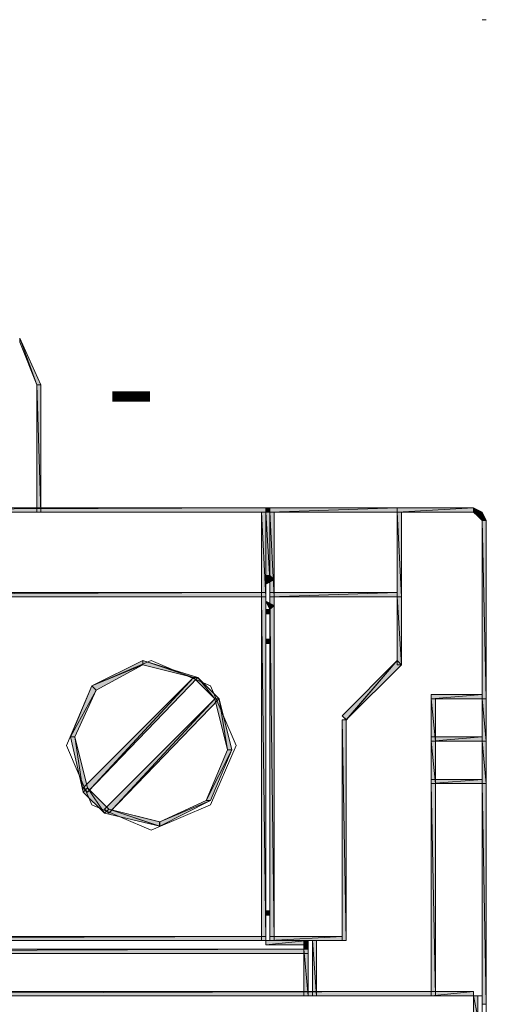
# Model space of a CAD drawing. Units: inches. Extents: x 28 to 423, y -453 to -72.
# Drawn here: x 403 to 416, y -115 to -89 of the extents above; entities that cross this region are included whole.
import ezdxf

# ---------------------------------------------------------------- set-up
doc = ezdxf.new("R2010")
doc.units = ezdxf.units.IN
doc.header["$MEASUREMENT"] = 0
doc.layers.add('Capa 1', color=7, linetype='Continuous')

msp = doc.modelspace()

# ---------------------------------------------------------------- hatches: boundary and pattern name
at = {"layer": 'Capa 1'}
for points in [[(404.042, -98.529), (403.929, -98.529), (403.476, -97.281)], [(403.929, -98.529), (403.476, -97.281), (403.476, -97.394)], [(404.042, -98.529), (403.929, -98.529), (404.042, -101.934)], [(403.929, -98.529), (404.042, -101.934), (403.929, -101.934)], [(380.928, -101.82), (380.928, -101.934), (410.047, -101.82)], [(380.928, -101.934), (410.047, -101.82), (410.047, -101.934)], [(410.047, -101.82), (410.047, -101.934), (410.161, -101.82)], [(410.047, -101.934), (410.161, -101.82), (410.161, -101.934)], [(410.161, -101.82), (410.161, -101.934), (413.56, -101.82)], [(410.161, -101.934), (413.56, -101.82), (413.56, -101.934)], [(415.599, -101.934), (415.599, -101.82), (413.56, -101.934)], [(415.599, -101.82), (413.56, -101.934), (413.56, -101.82)], [(415.826, -101.934), (415.713, -102.047), (415.599, -101.82)], [(415.713, -102.048), (415.599, -101.82), (415.599, -101.934)], [(409.934, -104.204), (410.047, -104.204), (409.934, -101.934)], [(410.047, -104.204), (409.934, -101.934), (410.047, -101.934)], [(410.047, -103.75), (410.161, -103.75), (410.047, -101.934)], [(410.161, -103.75), (410.047, -101.934), (410.161, -101.934)], [(410.161, -104.204), (410.274, -104.204), (410.161, -101.934)], [(410.274, -104.204), (410.161, -101.934), (410.274, -101.934)], [(413.673, -101.934), (413.56, -101.934), (413.673, -104.204)], [(413.56, -101.934), (413.673, -104.204), (413.56, -104.204)], [(415.826, -102.161), (415.826, -101.934), (415.713, -102.048)], [(415.939, -102.161), (415.826, -102.161), (415.826, -101.934)], [(415.826, -106.927), (415.939, -106.927), (415.826, -102.161)], [(415.939, -106.927), (415.826, -102.161), (415.939, -102.161)], [(410.047, -103.75), (410.047, -103.863), (410.161, -103.636)], [(410.047, -103.863), (410.161, -103.636), (410.274, -103.75)], [(410.161, -103.75), (410.161, -103.636), (410.047, -103.75)], [(410.161, -103.636), (410.047, -103.75), (410.047, -103.636)], [(380.928, -104.09), (380.928, -104.204), (410.047, -104.09)], [(380.928, -104.204), (410.047, -104.09), (410.047, -104.204)], [(409.934, -113.397), (410.047, -113.397), (409.934, -104.204)], [(410.047, -113.397), (409.934, -104.204), (410.047, -104.204)], [(413.56, -104.204), (413.56, -104.09), (410.161, -104.204)], [(413.56, -104.09), (410.161, -104.204), (410.161, -104.09)], [(410.161, -113.397), (410.274, -113.397), (410.161, -104.204)], [(410.274, -113.397), (410.161, -104.204), (410.274, -104.204)], [(413.673, -104.204), (413.56, -104.204), (413.673, -106.02)], [(413.56, -104.204), (413.673, -106.02), (413.56, -106.02)], [(410.161, -104.544), (410.274, -104.431), (410.047, -104.317)], [(410.047, -104.544), (410.047, -104.658), (410.161, -104.544)], [(410.047, -104.658), (410.161, -104.544), (410.161, -104.658)], [(410.161, -105.452), (410.161, -105.339), (410.047, -105.452)], [(410.161, -105.339), (410.047, -105.452), (410.047, -105.339)], [(406.761, -105.906), (406.761, -106.02), (405.402, -106.587)], [(406.761, -106.02), (405.402, -106.587), (405.515, -106.701)], [(408.235, -106.36), (408.121, -106.36), (406.761, -105.906)], [(408.121, -106.36), (406.762, -105.906), (406.762, -106.02)], [(413.56, -105.906), (412.201, -107.495), (412.087, -107.382)], [(413.673, -106.02), (413.56, -105.906), (412.2, -107.495)], [(408.121, -106.36), (405.289, -109.425), (405.175, -109.311)], [(408.235, -106.36), (408.121, -106.36), (405.289, -109.425)], [(408.688, -106.927), (408.235, -106.36), (408.121, -106.36)], [(408.801, -106.927), (408.688, -106.927), (408.235, -106.36)], [(405.402, -106.587), (405.515, -106.701), (404.836, -107.949)], [(405.515, -106.701), (404.835, -107.949), (404.949, -107.949)], [(414.466, -106.814), (414.466, -106.927), (415.826, -106.814)], [(414.466, -106.927), (415.826, -106.814), (415.826, -106.927)], [(405.742, -109.878), (405.855, -109.992), (408.688, -106.927)], [(405.855, -109.992), (408.688, -106.927), (408.801, -106.927)], [(409.028, -108.29), (408.801, -106.927), (408.688, -106.927)], [(409.141, -108.29), (409.028, -108.29), (408.801, -106.927)], [(414.466, -108.063), (414.58, -108.063), (414.466, -106.927)], [(414.58, -108.063), (414.466, -106.927), (414.58, -106.927)], [(415.939, -106.927), (415.826, -106.927), (415.939, -108.063)], [(415.826, -106.927), (415.939, -108.063), (415.826, -108.063)], [(412.2, -107.495), (412.087, -107.495), (412.2, -113.397)], [(412.087, -107.495), (412.2, -113.397), (412.087, -113.397)], [(404.835, -107.949), (404.949, -107.949), (405.175, -109.425)], [(404.949, -107.949), (405.175, -109.425), (405.289, -109.311)], [(414.466, -107.949), (414.466, -108.062), (415.826, -107.949)], [(414.466, -108.063), (415.826, -107.949), (415.826, -108.063)], [(414.466, -109.197), (414.58, -109.197), (414.466, -108.062)], [(414.58, -109.197), (414.466, -108.062), (414.58, -108.062)], [(415.939, -108.063), (415.826, -108.063), (415.939, -109.197)], [(415.826, -108.063), (415.939, -109.197), (415.826, -109.197)], [(408.575, -109.652), (408.461, -109.652), (409.141, -108.29)], [(408.461, -109.652), (409.141, -108.29), (409.027, -108.29)], [(414.466, -114.872), (414.58, -114.872), (414.466, -109.197)], [(414.58, -114.872), (414.466, -109.197), (414.58, -109.197)], [(415.826, -109.197), (415.826, -109.084), (414.467, -109.197)], [(415.826, -109.084), (414.467, -109.197), (414.467, -109.084)], [(415.939, -109.197), (415.826, -109.197), (415.939, -115.099)], [(415.826, -109.197), (415.939, -115.099), (415.826, -115.099)], [(405.175, -109.425), (405.289, -109.311), (405.742, -109.992)], [(405.289, -109.311), (405.742, -109.992), (405.855, -109.878)], [(407.215, -110.332), (407.215, -110.219), (408.574, -109.651)], [(407.215, -110.219), (408.574, -109.652), (408.461, -109.652)], [(405.742, -109.992), (405.855, -109.878), (407.215, -110.332)], [(405.855, -109.878), (407.214, -110.332), (407.214, -110.219)], [(410.047, -112.602), (410.047, -112.716), (410.161, -112.602)], [(410.047, -112.716), (410.161, -112.602), (410.161, -112.716)], [(380.928, -113.283), (380.928, -113.397), (410.047, -113.283)], [(380.928, -113.397), (410.047, -113.283), (410.047, -113.397)], [(411.18, -113.51), (411.18, -113.397), (410.047, -113.51)], [(411.18, -113.397), (410.047, -113.51), (410.047, -113.397)], [(412.087, -113.397), (412.087, -113.283), (410.161, -113.397)], [(412.087, -113.283), (410.161, -113.397), (410.161, -113.283)], [(411.18, -113.397), (411.067, -113.397), (411.18, -113.624)], [(411.067, -113.397), (411.18, -113.624), (411.067, -113.624)], [(411.407, -113.397), (411.294, -113.397), (411.407, -114.872)], [(411.294, -113.397), (411.407, -114.872), (411.294, -114.872)], [(411.18, -113.737), (411.18, -113.624), (379.795, -113.737)], [(411.18, -113.624), (379.795, -113.737), (379.795, -113.624)], [(411.18, -113.624), (411.067, -113.624), (411.18, -114.872)], [(411.067, -113.624), (411.18, -114.872), (411.067, -114.872)], [(414.466, -114.872), (414.466, -114.759), (376.509, -114.872)], [(414.466, -114.759), (376.509, -114.872), (376.509, -114.759)], [(415.599, -114.872), (415.599, -114.759), (414.466, -114.872)], [(415.599, -114.759), (414.466, -114.872), (414.466, -114.759)], [(415.599, -115.44), (415.713, -115.44), (415.599, -114.872)], [(415.713, -115.44), (415.599, -114.872), (415.713, -114.872)]]:
    msp.add_hatch(color=7, dxfattribs=at).paths.add_polyline_path(points)
h = msp.add_hatch(color=7, dxfattribs=at)
edge = h.paths.add_edge_path()
edge.add_spline(control_points=[(410.047, -101.934), (410.047, -101.934), (410.047, -101.82), (410.047, -101.82), (410.047, -101.82), (410.047, -101.934), (410.047, -101.934)], knot_values=[0, 0, 0, 0, 1, 1, 1, 2, 2, 2, 2], degree=3, periodic=1)
h = msp.add_hatch(color=7, dxfattribs=at)
edge = h.paths.add_edge_path()
edge.add_spline(control_points=[(410.047, -101.82), (410.047, -101.82), (410.047, -101.934), (410.047, -101.934), (410.047, -101.934), (410.047, -101.82), (410.047, -101.82)], knot_values=[0, 0, 0, 0, 1, 1, 1, 2, 2, 2, 2], degree=3, periodic=1)
h = msp.add_hatch(color=7, dxfattribs=at)
edge = h.paths.add_edge_path()
edge.add_spline(control_points=[(410.047, -103.636), (410.047, -103.636), (410.047, -103.75), (410.047, -103.75), (410.047, -103.75), (410.047, -103.636), (410.047, -103.636)], knot_values=[0, 0, 0, 0, 1, 1, 1, 2, 2, 2, 2], degree=3, periodic=1)
h = msp.add_hatch(color=7, dxfattribs=at)
edge = h.paths.add_edge_path()
edge.add_spline(control_points=[(410.047, -103.75), (410.047, -103.75), (410.047, -103.636), (410.047, -103.636), (410.047, -103.636), (410.047, -103.75), (410.047, -103.75)], knot_values=[0, 0, 0, 0, 1, 1, 1, 2, 2, 2, 2], degree=3, periodic=1)
h = msp.add_hatch(color=7, dxfattribs=at)
edge = h.paths.add_edge_path()
edge.add_spline(control_points=[(410.274, -104.431), (410.274, -104.431), (410.047, -104.317), (410.047, -104.317), (410.047, -104.317), (410.274, -104.431), (410.274, -104.431)], knot_values=[0, 0, 0, 0, 1, 1, 1, 2, 2, 2, 2], degree=3, periodic=1)
h = msp.add_hatch(color=7, dxfattribs=at)
edge = h.paths.add_edge_path()
edge.add_spline(control_points=[(409.934, -113.397), (409.934, -113.397), (410.047, -113.397), (410.047, -113.397), (410.047, -113.397), (409.934, -113.397), (409.934, -113.397)], knot_values=[0, 0, 0, 0, 1, 1, 1, 2, 2, 2, 2], degree=3, periodic=1)
h = msp.add_hatch(color=7, dxfattribs=at)
edge = h.paths.add_edge_path()
edge.add_spline(control_points=[(410.047, -113.397), (410.047, -113.397), (409.934, -113.397), (409.934, -113.397), (409.934, -113.397), (410.047, -113.397), (410.047, -113.397)], knot_values=[0, 0, 0, 0, 1, 1, 1, 2, 2, 2, 2], degree=3, periodic=1)
h = msp.add_hatch(color=7, dxfattribs=at)
edge = h.paths.add_edge_path()
edge.add_spline(control_points=[(411.18, -113.397), (411.18, -113.397), (411.067, -113.397), (411.067, -113.397), (411.067, -113.397), (411.18, -113.397), (411.18, -113.397)], knot_values=[0, 0, 0, 0, 1, 1, 1, 2, 2, 2, 2], degree=3, periodic=1)
h = msp.add_hatch(color=7, dxfattribs=at)
edge = h.paths.add_edge_path()
edge.add_spline(control_points=[(411.067, -113.397), (411.067, -113.397), (411.18, -113.397), (411.18, -113.397), (411.18, -113.397), (411.067, -113.397), (411.067, -113.397)], knot_values=[0, 0, 0, 0, 1, 1, 1, 2, 2, 2, 2], degree=3, periodic=1)

# ---------------------------------------------------------------- linework, layer by layer
at = {"layer": 'Capa 1', "lineweight": 0}
for points in [[(415.826, -88.769), (415.939, -88.769)], [(404.042, -98.529), (403.929, -98.529), (403.476, -97.281), (404.042, -98.529)], [(403.929, -98.529), (403.476, -97.281), (403.476, -97.394), (403.929, -98.529)], [(404.042, -98.529), (403.929, -98.529), (403.476, -97.394), (403.476, -97.281), (404.042, -98.529)], [(404.042, -98.529), (403.929, -98.529), (404.042, -101.934), (404.042, -98.529)], [(403.929, -98.529), (404.042, -101.934), (403.929, -101.934), (403.929, -98.529)], [(404.042, -98.529), (403.929, -98.529), (403.929, -101.934), (404.042, -101.934), (404.042, -98.529)], [(380.928, -101.82), (380.928, -101.934), (410.047, -101.82), (380.928, -101.82)], [(380.928, -101.934), (410.047, -101.82), (410.047, -101.934), (380.928, -101.934)], [(380.928, -101.934), (410.047, -101.934), (410.047, -101.82), (380.928, -101.82), (380.928, -101.934)], [(410.047, -101.82), (410.047, -101.934), (410.161, -101.82), (410.047, -101.82)], [(410.047, -101.934), (410.161, -101.82), (410.161, -101.934), (410.047, -101.934)], [(410.047, -101.934), (410.161, -101.934), (410.161, -101.82), (410.047, -101.82), (410.047, -101.934)], [(410.161, -101.82), (410.161, -101.934), (413.56, -101.82), (410.161, -101.82)], [(410.161, -101.934), (413.56, -101.82), (413.56, -101.934), (410.161, -101.934)], [(410.161, -101.934), (413.56, -101.934), (413.56, -101.82), (410.161, -101.82), (410.161, -101.934)], [(415.599, -101.934), (415.599, -101.82), (413.56, -101.934), (415.599, -101.934)], [(415.599, -101.82), (413.56, -101.934), (413.56, -101.82), (415.599, -101.82)], [(415.599, -101.82), (413.56, -101.82), (413.56, -101.934), (415.599, -101.934), (415.599, -101.82)], [(415.826, -101.934), (415.713, -102.047), (415.599, -101.82), (415.826, -101.934)], [(415.713, -102.048), (415.599, -101.82), (415.599, -101.934), (415.713, -102.048)], [(415.826, -101.934), (415.713, -102.047), (415.599, -101.934), (415.599, -101.82), (415.826, -101.934)], [(409.934, -104.204), (410.047, -104.204), (409.934, -101.934), (409.934, -104.204)], [(410.047, -104.204), (409.934, -101.934), (410.047, -101.934), (410.047, -104.204)], [(409.934, -104.204), (410.047, -104.204), (410.047, -101.934), (409.934, -101.934), (409.934, -104.204)], [(410.047, -103.75), (410.161, -103.75), (410.047, -101.934), (410.047, -103.75)], [(410.161, -103.75), (410.047, -101.934), (410.161, -101.934), (410.161, -103.75)], [(410.047, -103.75), (410.161, -103.75), (410.161, -101.934), (410.047, -101.934), (410.047, -103.75)], [(410.161, -104.204), (410.274, -104.204), (410.161, -101.934), (410.161, -104.204)], [(410.274, -104.204), (410.161, -101.934), (410.274, -101.934), (410.274, -104.204)], [(410.161, -104.204), (410.274, -104.204), (410.274, -101.934), (410.161, -101.934), (410.161, -104.204)], [(413.673, -101.934), (413.56, -101.934), (413.673, -104.204), (413.673, -101.934)], [(413.56, -101.934), (413.673, -104.204), (413.56, -104.204), (413.56, -101.934)], [(413.673, -101.934), (413.56, -101.934), (413.56, -104.204), (413.673, -104.204), (413.673, -101.934)], [(415.599, -101.934), (415.713, -101.934)], [(415.826, -102.161), (415.826, -101.934), (415.713, -102.048), (415.826, -102.161)], [(415.939, -102.161), (415.826, -102.161), (415.713, -102.048), (415.826, -101.934), (415.939, -102.161)], [(415.939, -102.161), (415.826, -102.161), (415.826, -101.934), (415.939, -102.161)], [(415.826, -106.927), (415.939, -106.927), (415.826, -102.161), (415.826, -106.927)], [(415.939, -106.927), (415.826, -102.161), (415.939, -102.161), (415.939, -106.927)], [(415.826, -106.927), (415.939, -106.927), (415.939, -102.161), (415.826, -102.161), (415.826, -106.927)], [(415.826, -102.161), (415.939, -102.161)], [(410.047, -103.75), (410.047, -103.863), (410.161, -103.636), (410.047, -103.75)], [(410.047, -103.863), (410.161, -103.636), (410.274, -103.75), (410.047, -103.863)], [(410.047, -103.75), (410.047, -103.863), (410.274, -103.75), (410.161, -103.636), (410.047, -103.75)], [(410.161, -103.75), (410.161, -103.636), (410.047, -103.75), (410.161, -103.75)], [(410.161, -103.636), (410.047, -103.75), (410.047, -103.636), (410.161, -103.636)], [(410.161, -103.636), (410.047, -103.636), (410.047, -103.749), (410.161, -103.749), (410.161, -103.636)], [(380.928, -104.09), (380.928, -104.204), (410.047, -104.09), (380.928, -104.09)], [(380.928, -104.204), (410.047, -104.09), (410.047, -104.204), (380.928, -104.204)], [(380.928, -104.204), (410.047, -104.204), (410.047, -104.091), (380.928, -104.091), (380.928, -104.204)], [(409.934, -113.397), (410.047, -113.397), (410.047, -104.203), (409.934, -104.203), (409.934, -113.397)], [(409.934, -113.397), (410.047, -113.397), (409.934, -104.204), (409.934, -113.397)], [(410.047, -113.397), (409.934, -104.204), (410.047, -104.204), (410.047, -113.397)], [(413.56, -104.204), (413.56, -104.09), (410.161, -104.204), (413.56, -104.204)], [(413.56, -104.09), (410.161, -104.204), (410.161, -104.09), (413.56, -104.09)], [(413.56, -104.09), (410.161, -104.09), (410.161, -104.203), (413.56, -104.203), (413.56, -104.09)], [(410.161, -113.397), (410.274, -113.397), (410.274, -104.203), (410.161, -104.203), (410.161, -113.397)], [(410.161, -113.397), (410.274, -113.397), (410.161, -104.204), (410.161, -113.397)], [(410.274, -113.397), (410.161, -104.204), (410.274, -104.204), (410.274, -113.397)], [(413.673, -104.204), (413.56, -104.204), (413.673, -106.02), (413.673, -104.204)], [(413.56, -104.204), (413.673, -106.02), (413.56, -106.02), (413.56, -104.204)], [(413.673, -104.204), (413.56, -104.204), (413.56, -106.02), (413.673, -106.02), (413.673, -104.204)], [(410.161, -104.544), (410.274, -104.431), (410.047, -104.317), (410.161, -104.544)], [(410.161, -104.544), (410.274, -104.431), (410.047, -104.317), (410.161, -104.544)], [(410.047, -104.544), (410.047, -104.658), (410.161, -104.544), (410.047, -104.544)], [(410.047, -104.658), (410.161, -104.544), (410.161, -104.658), (410.047, -104.658)], [(410.047, -104.658), (410.161, -104.658), (410.161, -104.544), (410.047, -104.544), (410.047, -104.658)], [(410.161, -105.338), (410.047, -105.338), (410.047, -105.452), (410.161, -105.452), (410.161, -105.338)], [(410.161, -105.452), (410.161, -105.339), (410.047, -105.452), (410.161, -105.452)], [(410.161, -105.339), (410.047, -105.452), (410.047, -105.339), (410.161, -105.339)], [(409.254, -108.176), (408.575, -106.587), (406.988, -105.906), (405.402, -106.587), (404.722, -108.176), (405.402, -109.765), (406.988, -110.446), (408.575, -109.765), (409.254, -108.176)], [(406.761, -105.906), (406.761, -106.02), (405.402, -106.587), (406.761, -105.906)], [(406.761, -105.906), (406.761, -106.02), (405.515, -106.701), (405.402, -106.587), (406.761, -105.906)], [(406.761, -106.02), (405.402, -106.587), (405.515, -106.701), (406.761, -106.02)], [(408.235, -106.36), (408.121, -106.36), (406.761, -105.906), (408.235, -106.36)], [(408.235, -106.36), (408.121, -106.36), (406.761, -106.02), (406.761, -105.906), (408.235, -106.36)], [(408.121, -106.36), (406.762, -105.906), (406.762, -106.02), (408.121, -106.36)], [(413.56, -105.906), (412.201, -107.495), (412.087, -107.382), (413.56, -105.906)], [(413.673, -106.02), (413.56, -105.906), (412.087, -107.381), (412.2, -107.495), (413.673, -106.02)], [(413.673, -106.02), (413.56, -105.906), (412.2, -107.495), (413.673, -106.02)], [(408.121, -106.36), (405.289, -109.425), (405.175, -109.311), (408.121, -106.36)], [(408.235, -106.36), (408.121, -106.36), (405.175, -109.311), (405.289, -109.425), (408.235, -106.36)], [(408.235, -106.36), (408.121, -106.36), (405.289, -109.425), (408.235, -106.36)], [(408.688, -106.927), (408.235, -106.36), (408.121, -106.36), (408.688, -106.927)], [(408.801, -106.927), (408.688, -106.927), (408.121, -106.36), (408.235, -106.36), (408.801, -106.927)], [(408.801, -106.927), (408.688, -106.927), (408.235, -106.36), (408.801, -106.927)], [(405.402, -106.587), (405.515, -106.701), (404.836, -107.949), (405.402, -106.587)], [(405.402, -106.587), (405.515, -106.701), (404.949, -107.949), (404.836, -107.949), (405.402, -106.587)], [(405.515, -106.701), (404.835, -107.949), (404.949, -107.949), (405.515, -106.701)], [(414.466, -106.814), (414.466, -106.927), (415.826, -106.814), (414.466, -106.814)], [(414.466, -106.927), (415.826, -106.814), (415.826, -106.927), (414.466, -106.927)], [(414.466, -106.927), (415.826, -106.927), (415.826, -106.814), (414.466, -106.814), (414.466, -106.927)], [(405.742, -109.878), (405.855, -109.992), (408.688, -106.927), (405.742, -109.878)], [(405.742, -109.878), (405.855, -109.992), (408.801, -106.927), (408.688, -106.927), (405.742, -109.878)], [(405.855, -109.992), (408.688, -106.927), (408.801, -106.927), (405.855, -109.992)], [(409.028, -108.29), (408.801, -106.927), (408.688, -106.927), (409.028, -108.29)], [(409.141, -108.29), (409.028, -108.29), (408.688, -106.927), (408.801, -106.927), (409.141, -108.29)], [(409.141, -108.29), (409.028, -108.29), (408.801, -106.927), (409.141, -108.29)], [(414.466, -108.063), (414.58, -108.063), (414.466, -106.927), (414.466, -108.063)], [(414.58, -108.063), (414.466, -106.927), (414.58, -106.927), (414.58, -108.063)], [(414.466, -108.062), (414.579, -108.062), (414.579, -106.927), (414.466, -106.927), (414.466, -108.062)], [(415.939, -106.927), (415.826, -106.927), (415.939, -108.063), (415.939, -106.927)], [(415.826, -106.927), (415.939, -108.063), (415.826, -108.063), (415.826, -106.927)], [(415.939, -106.927), (415.826, -106.927), (415.826, -108.062), (415.939, -108.062), (415.939, -106.927)], [(412.2, -107.495), (412.087, -107.495), (412.2, -113.397), (412.2, -107.495)], [(412.087, -107.495), (412.2, -113.397), (412.087, -113.397), (412.087, -107.495)], [(412.2, -107.495), (412.087, -107.495), (412.087, -113.397), (412.2, -113.397), (412.2, -107.495)], [(404.835, -107.949), (404.949, -107.949), (405.175, -109.425), (404.835, -107.949)], [(404.835, -107.949), (404.949, -107.949), (405.289, -109.311), (405.175, -109.425), (404.835, -107.949)], [(404.949, -107.949), (405.175, -109.425), (405.289, -109.311), (404.949, -107.949)], [(414.466, -107.949), (414.466, -108.062), (415.826, -107.949), (414.466, -107.949)], [(414.466, -108.063), (415.826, -107.949), (415.826, -108.063), (414.466, -108.063)], [(414.466, -108.062), (415.826, -108.062), (415.826, -107.949), (414.466, -107.949), (414.466, -108.062)], [(414.466, -109.197), (414.58, -109.197), (414.466, -108.062), (414.466, -109.197)], [(414.58, -109.197), (414.466, -108.062), (414.58, -108.062), (414.58, -109.197)], [(414.466, -109.197), (414.579, -109.197), (414.579, -108.062), (414.466, -108.062), (414.466, -109.197)], [(415.939, -108.062), (415.826, -108.062), (415.826, -109.197), (415.939, -109.197), (415.939, -108.062)], [(415.939, -108.063), (415.826, -108.063), (415.939, -109.197), (415.939, -108.063)], [(415.826, -108.063), (415.939, -109.197), (415.826, -109.197), (415.826, -108.063)], [(408.575, -109.652), (408.461, -109.652), (409.141, -108.29), (408.575, -109.652)], [(408.461, -109.652), (409.141, -108.29), (409.027, -108.29), (408.461, -109.652)], [(408.575, -109.652), (408.461, -109.652), (409.028, -108.29), (409.141, -108.29), (408.575, -109.652)], [(414.466, -114.872), (414.58, -114.872), (414.466, -109.197), (414.466, -114.872)], [(414.58, -114.872), (414.466, -109.197), (414.58, -109.197), (414.58, -114.872)], [(414.466, -114.872), (414.579, -114.872), (414.579, -109.197), (414.466, -109.197), (414.466, -114.872)], [(415.826, -109.197), (415.826, -109.084), (414.467, -109.197), (415.826, -109.197)], [(415.826, -109.084), (414.467, -109.197), (414.467, -109.084), (415.826, -109.084)], [(415.826, -109.084), (414.467, -109.084), (414.467, -109.197), (415.826, -109.197), (415.826, -109.084)], [(415.939, -109.197), (415.826, -109.197), (415.939, -115.099), (415.939, -109.197)], [(415.826, -109.197), (415.939, -115.099), (415.826, -115.099), (415.826, -109.197)], [(415.939, -109.197), (415.826, -109.197), (415.826, -115.099), (415.939, -115.099), (415.939, -109.197)], [(405.175, -109.425), (405.289, -109.311), (405.742, -109.992), (405.175, -109.425)], [(405.175, -109.425), (405.289, -109.311), (405.855, -109.878), (405.742, -109.992), (405.175, -109.425)], [(405.289, -109.311), (405.742, -109.992), (405.855, -109.878), (405.289, -109.311)], [(407.215, -110.332), (407.215, -110.219), (408.574, -109.651), (407.215, -110.332)], [(407.215, -110.332), (407.215, -110.219), (408.461, -109.651), (408.574, -109.651), (407.215, -110.332)], [(407.215, -110.219), (408.574, -109.652), (408.461, -109.652), (407.215, -110.219)], [(405.742, -109.992), (405.855, -109.878), (407.215, -110.332), (405.742, -109.992)], [(405.742, -109.992), (405.855, -109.878), (407.215, -110.219), (407.215, -110.332), (405.742, -109.992)], [(405.855, -109.878), (407.214, -110.332), (407.214, -110.219), (405.855, -109.878)], [(410.047, -112.602), (410.047, -112.716), (410.161, -112.602), (410.047, -112.602)], [(410.047, -112.716), (410.161, -112.602), (410.161, -112.716), (410.047, -112.716)], [(410.047, -112.716), (410.161, -112.716), (410.161, -112.602), (410.047, -112.602), (410.047, -112.716)], [(380.928, -113.283), (380.928, -113.397), (410.047, -113.283), (380.928, -113.283)], [(380.928, -113.397), (410.047, -113.283), (410.047, -113.397), (380.928, -113.397)], [(380.928, -113.397), (410.047, -113.397), (410.047, -113.283), (380.928, -113.283), (380.928, -113.397)], [(411.18, -113.51), (411.18, -113.397), (410.047, -113.51), (411.18, -113.51)], [(411.18, -113.397), (410.047, -113.51), (410.047, -113.397), (411.18, -113.397)], [(411.18, -113.397), (410.047, -113.397), (410.047, -113.51), (411.18, -113.51), (411.18, -113.397)], [(412.087, -113.397), (412.087, -113.283), (410.161, -113.397), (412.087, -113.397)], [(412.087, -113.283), (410.161, -113.397), (410.161, -113.283), (412.087, -113.283)], [(412.087, -113.283), (410.161, -113.283), (410.161, -113.397), (412.087, -113.397), (412.087, -113.283)], [(411.18, -113.397), (411.067, -113.397), (411.18, -113.624), (411.18, -113.397)], [(411.067, -113.397), (411.18, -113.624), (411.067, -113.624), (411.067, -113.397)], [(411.18, -113.397), (411.067, -113.397), (411.067, -113.624), (411.18, -113.624), (411.18, -113.397)], [(411.407, -113.397), (411.294, -113.397), (411.407, -114.872), (411.407, -113.397)], [(411.294, -113.397), (411.407, -114.872), (411.294, -114.872), (411.294, -113.397)], [(411.407, -113.397), (411.294, -113.397), (411.294, -114.872), (411.407, -114.872), (411.407, -113.397)], [(411.18, -113.737), (411.18, -113.624), (379.795, -113.737), (411.18, -113.737)], [(411.18, -113.624), (379.795, -113.737), (379.795, -113.624), (411.18, -113.624)], [(411.18, -113.624), (379.795, -113.624), (379.795, -113.737), (411.18, -113.737), (411.18, -113.624)], [(411.18, -113.624), (411.067, -113.624), (411.18, -114.872), (411.18, -113.624)], [(411.067, -113.624), (411.18, -114.872), (411.067, -114.872), (411.067, -113.624)], [(411.18, -113.624), (411.067, -113.624), (411.067, -114.872), (411.18, -114.872), (411.18, -113.624)], [(414.466, -114.759), (376.508, -114.759), (376.508, -114.872), (414.466, -114.872), (414.466, -114.759)], [(414.466, -114.872), (414.466, -114.759), (376.509, -114.872), (414.466, -114.872)], [(414.466, -114.759), (376.509, -114.872), (376.509, -114.759), (414.466, -114.759)], [(415.599, -114.872), (415.599, -114.759), (414.466, -114.872), (415.599, -114.872)], [(415.599, -114.759), (414.466, -114.872), (414.466, -114.759), (415.599, -114.759)], [(415.599, -114.759), (414.466, -114.759), (414.466, -114.872), (415.599, -114.872), (415.599, -114.759)], [(415.599, -115.44), (415.713, -115.44), (415.599, -114.872), (415.599, -115.44)], [(415.713, -115.44), (415.599, -114.872), (415.713, -114.872), (415.713, -115.44)], [(415.599, -115.439), (415.713, -115.439), (415.713, -114.872), (415.599, -114.872), (415.599, -115.439)], [(415.826, -115.099), (415.826, -114.986), (415.826, -114.872), (415.713, -114.872), (415.599, -114.872)], [(415.939, -115.099), (415.826, -115.099), (415.826, -115.666), (415.939, -115.666), (415.939, -115.099)]]:
    msp.add_lwpolyline(points, dxfattribs=at)
for points in [[(410.047, -101.934), (410.047, -101.934), (410.047, -101.82), (410.047, -101.82), (410.047, -101.82), (410.047, -101.934), (410.047, -101.934)], [(410.047, -101.82), (410.047, -101.82), (410.047, -101.934), (410.047, -101.934), (410.047, -101.934), (410.047, -101.82), (410.047, -101.82)], [(410.047, -101.934), (410.047, -101.934), (410.047, -101.82), (410.047, -101.82), (410.047, -101.82), (410.047, -101.934), (410.047, -101.934)], [(410.047, -103.636), (410.047, -103.636), (410.047, -103.75), (410.047, -103.75), (410.047, -103.75), (410.047, -103.636), (410.047, -103.636)], [(410.047, -103.75), (410.047, -103.75), (410.047, -103.636), (410.047, -103.636), (410.047, -103.636), (410.047, -103.75), (410.047, -103.75)], [(410.047, -103.636), (410.047, -103.636), (410.047, -103.75), (410.047, -103.75), (410.047, -103.75), (410.047, -103.636), (410.047, -103.636)], [(410.274, -104.431), (410.274, -104.431), (410.047, -104.317), (410.047, -104.317), (410.047, -104.317), (410.274, -104.431), (410.274, -104.431)], [(409.934, -113.397), (409.934, -113.397), (410.047, -113.397), (410.047, -113.397), (410.047, -113.397), (409.934, -113.397), (409.934, -113.397)], [(410.047, -113.397), (410.047, -113.397), (409.934, -113.397), (409.934, -113.397), (409.934, -113.397), (410.047, -113.397), (410.047, -113.397)], [(409.934, -113.397), (409.934, -113.397), (410.047, -113.397), (410.047, -113.397), (410.047, -113.397), (409.934, -113.397), (409.934, -113.397)], [(411.18, -113.397), (411.18, -113.397), (411.067, -113.397), (411.067, -113.397), (411.067, -113.397), (411.18, -113.397), (411.18, -113.397)], [(411.067, -113.397), (411.067, -113.397), (411.18, -113.397), (411.18, -113.397), (411.18, -113.397), (411.067, -113.397), (411.067, -113.397)], [(411.18, -113.397), (411.18, -113.397), (411.067, -113.397), (411.067, -113.397), (411.067, -113.397), (411.18, -113.397), (411.18, -113.397)]]:
    msp.add_open_spline(points, degree=3, knots=[0, 0, 0, 0, 1, 1, 1, 2, 2, 2, 2], dxfattribs=at)

# ---------------------------------------------------------------- texts
at = {"layer": 'Capa 1', "color": 250, "insert": (405.769, -99.944), "char_height": 2.87867, "attachment_point": 7}
msp.add_mtext('\\fMyriad Pro|b0|i0|c0|p34;\\W1;-', dxfattribs=at)

doc.saveas('drawing.dxf')
